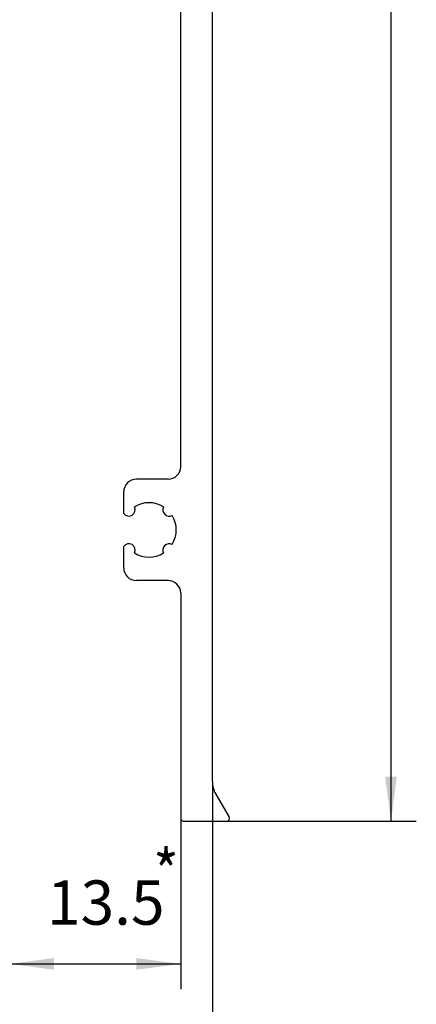
# Model space of a CAD drawing. Units: inches. Extents: x 7989 to 8573, y 20348 to 20759.
# Drawn here: x 8213 to 8245, y 20572 to 20649 of the extents above; entities that cross this region are included whole.
import ezdxf

# ---------------------------------------------------------------- set-up
doc = ezdxf.new("R2010")
doc.units = ezdxf.units.IN
doc.layers.add('1', color=7, linetype='Continuous')
doc.styles.add('CONVERTER_11', font='txt.shx', dxfattribs={"width": 0.9})
doc.dimstyles.new('ME10_DIM_10', dxfattribs={"dimtxt": 3.5, "dimasz": 3.5, "dimexe": 2, "dimexo": 0, "dimgap": 2, "dimtad": 1, "dimdsep": 46, "dimtxsty": 'CONVERTER_11', "dimsah": 1, "dimcen": 0.09, "dimclrd": 3, "dimclre": 3, "dimclrt": 4, "dimadec": 0, "dimazin": 0, "dimtfac": 1, "dimtdec": 4, "dimtix": 1, "dimtmove": 0, "dimatfit": 3, "dimfxl": 0, "dimtolj": 1, "dimtzin": 0, "dimarcsym": 0})
doc.dimstyles.new('ME10_DIM_19', dxfattribs={"dimtxt": 3.5, "dimasz": 3.5, "dimexe": 2, "dimexo": 0, "dimgap": 2, "dimtad": 1, "dimdsep": 46, "dimtxsty": 'CONVERTER_11', "dimsah": 1, "dimcen": 0.09, "dimclrd": 3, "dimclre": 3, "dimclrt": 4, "dimadec": 0, "dimazin": 0, "dimtfac": 1, "dimtdec": 4, "dimtix": 1, "dimtmove": 0, "dimatfit": 3, "dimfxl": 0, "dimtolj": 1, "dimtzin": 0, "dimarcsym": 0})
doc.dimstyles.new('ME10_DIM_29', dxfattribs={"dimtxt": 3.5, "dimasz": 3.5, "dimexe": 2, "dimexo": 0, "dimgap": 2, "dimtad": 1, "dimdsep": 46, "dimtxsty": 'CONVERTER_11', "dimsah": 1, "dimcen": 0.09, "dimclrd": 3, "dimclre": 3, "dimclrt": 4, "dimadec": 0, "dimazin": 0, "dimtfac": 1, "dimtdec": 4, "dimtix": 1, "dimtmove": 0, "dimatfit": 3, "dimfxl": 0, "dimtolj": 1, "dimtzin": 0, "dimarcsym": 0})

# ---------------------------------------------------------------- blocks, each defined once
blk = doc.blocks.new('Abdeckung_lang__128', base_point=(8059.768, 20586.1))
at = {"color": 1, "linetype": 'Continuous'}
for p, q in [((8228.668, 20589.234), (8228.668, 20666.304)), ((8226.168, 20614.1), (8226.168, 20657.95)), ((8225.168, 20613.1), (8222.668, 20613.1)), ((8221.668, 20610.403), (8221.668, 20612.1)), ((8221.668, 20606.1), (8221.668, 20607.797)), ((8225.168, 20605.1), (8222.668, 20605.1)), ((8226.168, 20604.1), (8226.168, 20586.3)), ((8228.936, 20588.234), (8229.995, 20586.4)), ((8226.368, 20586.1), (8229.822, 20586.1))]:
    blk.add_line(p, q, dxfattribs=at)
for centre, radius, start, end in [((8225.168, 20614.1), 1, 270, 0), ((8222.668, 20612.1), 1, 90, 180), ((8223.668, 20609.1), 2.15, 57.7885, 122.2115), ((8222.077, 20610.691), 0.5, 215.11297, 27.14154), ((8225.259, 20610.691), 0.5, 152.85846, 297.14154), ((8223.668, 20609.1), 2.15, 327.7885, 32.2115), ((8222.077, 20607.509), 0.5, 332.85846, 144.88703), ((8223.668, 20609.1), 2.15, 237.7885, 302.2115), ((8225.259, 20607.509), 0.5, 62.85846, 207.14154), ((8222.668, 20606.1), 1, 180, 270), ((8225.168, 20604.1), 1, 0, 90), ((8230.668, 20589.234), 2, 180, 210), ((8226.368, 20586.3), 0.2, 180, 270), ((8229.822, 20586.3), 0.2, 270, 30)]:
    blk.add_arc(centre, radius, start, end, dxfattribs=at)
blk = doc.blocks.new('10421-EP-83-Perlan-Teleskop-Standard__133', base_point=(8038.168, 20545.6))
blk.add_blockref('Abdeckung_lang__128', (8059.768, 20586.1))
blk = doc.blocks.new('*D388')
at = {"layer": '1', "color": 3, "linetype": 'Continuous'}
for p, q in [((8228.668, 20589.234), (8228.668, 20534.279)), ((8189.668, 20542.773), (8189.668, 20534.279)), ((8189.668, 20536.279), (8228.668, 20536.279))]:
    blk.add_line(p, q, dxfattribs=at)
at = {"layer": '1', "color": 3}
for points in [[(8193.168, 20536.74), (8193.168, 20535.819), (8189.668, 20536.279)], [(8225.168, 20535.819), (8225.168, 20536.74), (8228.668, 20536.279)]]:
    blk.add_solid(points, dxfattribs=at)
at = {"layer": '1', "color": 4, "insert": (8206.072, 20538.279), "char_height": 3.5, "attachment_point": 7, "rotation": 0.00014, "line_spacing_factor": 0.60024, "style": 'CONVERTER_11'}
blk.add_mtext('(39)', dxfattribs=at)
blk = doc.blocks.new('*D397')
at = {"layer": '1', "color": 3, "linetype": 'Continuous'}
for p, q in [((8057.452, 20727.1), (8068.492, 20727.1)), ((8072.273, 20727.1), (8103.016, 20727.1)), ((8106.632, 20727.1), (8120.113, 20727.1)), ((8124.223, 20727.1), (8154.473, 20727.1)), ((8157.925, 20727.1), (8171.406, 20727.1)), ((8175.68, 20727.1), (8204.303, 20727.1)), ((8208.577, 20727.1), (8226.921, 20727.1)), ((8230.535, 20727.1), (8244.78, 20727.1)), ((8242.78, 20727.1), (8242.78, 20586.1)), ((8229.822, 20586.1), (8244.78, 20586.1))]:
    blk.add_line(p, q, dxfattribs=at)
at = {"layer": '1', "color": 3}
for points in [[(8243.241, 20723.6), (8242.32, 20723.6), (8242.78, 20727.1)], [(8242.32, 20589.6), (8243.241, 20589.6), (8242.78, 20586.1)]]:
    blk.add_solid(points, dxfattribs=at)
at = {"layer": '1', "color": 4, "insert": (8240.78, 20653.575), "char_height": 3.5, "attachment_point": 7, "rotation": 90, "line_spacing_factor": 0.60024, "style": 'CONVERTER_11'}
blk.add_mtext('141', dxfattribs=at)
blk = doc.blocks.new('*D407')
at = {"layer": '1', "color": 3, "linetype": 'Continuous'}
for p, q in [((8226.168, 20586.3), (8226.168, 20572.82)), ((8212.668, 20586.1), (8212.668, 20572.82)), ((8212.668, 20574.82), (8226.168, 20574.82))]:
    blk.add_line(p, q, dxfattribs=at)
at = {"layer": '1', "color": 3}
for points in [[(8216.168, 20575.28), (8216.168, 20574.359), (8212.668, 20574.82)], [(8222.668, 20574.359), (8222.668, 20575.28), (8226.168, 20574.82)]]:
    blk.add_solid(points, dxfattribs=at)
at = {"layer": '1', "color": 4, "insert": (8215.613, 20576.82), "char_height": 3.5, "attachment_point": 7, "rotation": 0.00014, "line_spacing_factor": 0.60024, "style": 'CONVERTER_11'}
blk.add_mtext('13.5', dxfattribs=at)
blk = doc.blocks.new('_03_01', base_point=(8194.507, 21714.844))
blk.add_blockref('10421-EP-83-Perlan-Teleskop-Standard__133', (8038.168, 20545.6))
at = {"layer": '1', "color": 4, "style": 'CONVERTER_11', "width": 0.9}
blk.add_text('*', height=3.5, dxfattribs=at).set_placement((8224.008, 20580.32))
at = {"layer": '1'}
dim = blk.add_linear_dim(base=(8242.78, 20727.1), p1=(8229.822, 20586.1), p2=(8057.452, 20727.1), angle=90, dimstyle='ME10_DIM_19', dxfattribs=at)
dim.commit()
dim.dimension.update_dxf_attribs({"geometry": '*D397', "text_midpoint": (8239.03, 20656.725), "text_rotation": 90})
dim = blk.add_linear_dim(base=(8189.668, 20536.279), p1=(8228.668, 20589.234), p2=(8189.668, 20542.773), text='(39)', dimstyle='ME10_DIM_10', dxfattribs=at)
dim.commit()
dim.dimension.update_dxf_attribs({"geometry": '*D388', "text_midpoint": (8210.272, 20540.029), "text_rotation": 0.00014})
dim = blk.add_linear_dim(base=(8212.668, 20574.82), p1=(8226.168, 20586.3), p2=(8212.668, 20586.1), dimstyle='ME10_DIM_29', dxfattribs=at)
dim.commit()
dim.dimension.update_dxf_attribs({"geometry": '*D407', "text_midpoint": (8219.857, 20578.57), "text_rotation": 0.00014})

msp = doc.modelspace()

# ---------------------------------------------------------------- block references
msp.add_blockref('_03_01', (8194.507, 21714.844))

doc.saveas('drawing.dxf')
